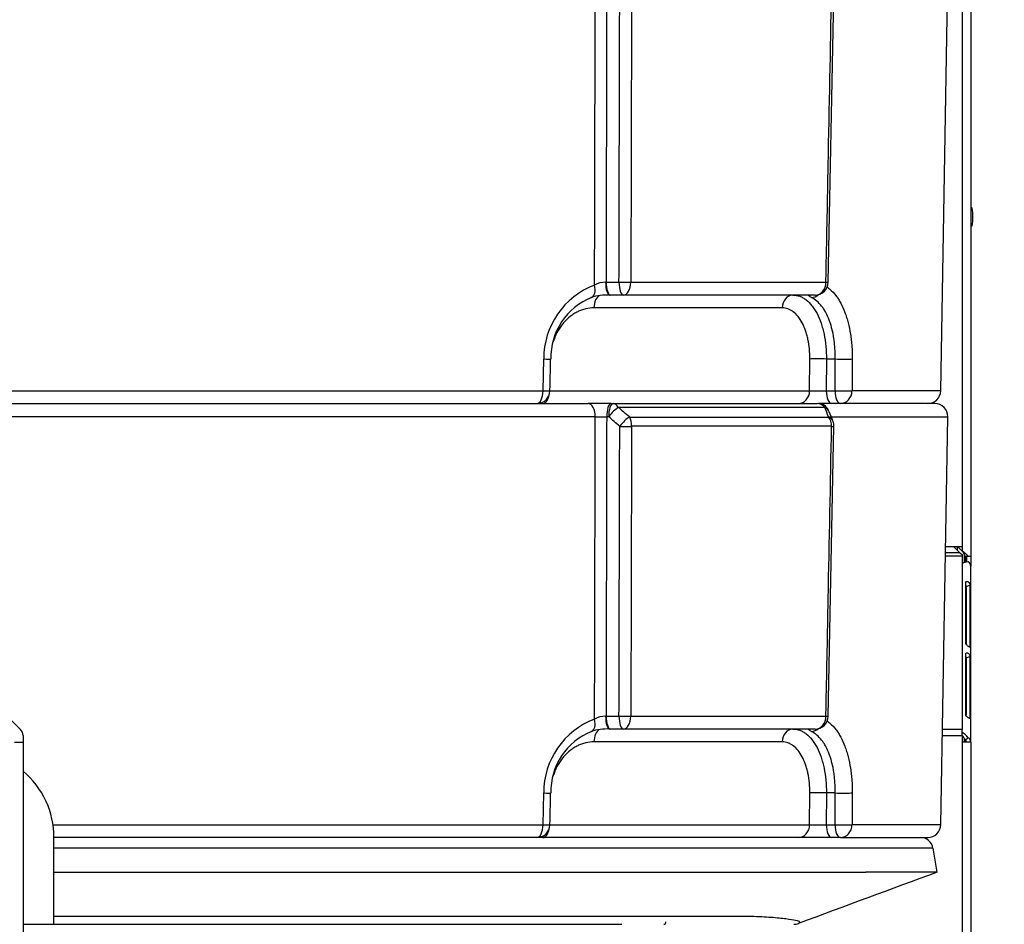
# Model space of a CAD drawing. Units: millimetres. Extents: x 0 to 928, y 1 to 1486.
# Drawn here: x 84 to 107, y 1065 to 1086 of the extents above; entities that cross this region are included whole.
import ezdxf
from ezdxf.enums import TextEntityAlignment as Align

# ---------------------------------------------------------------- set-up
doc = ezdxf.new("R2010")
doc.units = ezdxf.units.MM
for name, color, linetype in [('Default', 7, 'Continuous'), ('H03-405', 7, 'Continuous'), ('H03-407', 7, 'Continuous'), ('H09-099-0', 7, 'Continuous'), ('H47-061L', 7, 'Continuous'), ('H50-1004L', 7, 'Continuous'), ('H50-1200L', 7, 'Continuous'), ('H50-9010L', 7, 'Continuous'), ('H50-9010R', 7, 'Continuous'), ('SCREW_DIN_ISO_10', 7, 'Continuous'), ('STD-001350', 7, 'Continuous')]:
    doc.layers.add(name, color=color, linetype=linetype)
doc.styles.add('SEACAD_Arial', font='arial.ttf')
doc.dimstyles.new('ISO', dxfattribs={"dimtxt": 4.375, "dimasz": 4.375, "dimexe": 2.1875, "dimexo": 0, "dimgap": 1.09375, "dimtad": 1, "dimlfac": 10, "dimtxsty": 'SEACAD_Arial', "dimblk1": '_SE_FILLED', "dimblk2": '_SE_FILLED', "dimsah": 1, "dimcen": 2.1875, "dimadec": 0, "dimazin": 0, "dimtfac": 0.75, "dimtdec": 3, "dimtmove": 0, "dimatfit": 3, "dimfxl": 1, "dimarcsym": 0})

# ---------------------------------------------------------------- blocks, each defined once
blk = doc.blocks.new('SE13')
at = {"layer": 'H03-405', "color": 7, "linetype": 'Continuous'}
for p, q in [((102.634, 1080.003), (102.767, 1086.85)), ((105.225, 1077.504), (105.39, 1086.904)), ((97.502, 1080.004), (97.513, 1080.004)), ((97.513, 1080.004), (97.811, 1080.004)), ((98.084, 1080.004), (102.58, 1080.004)), ((97.615, 1079.709), (97.594, 1079.709)), ((97.913, 1079.709), (97.615, 1079.709)), ((102.334, 1079.709), (97.913, 1079.709)), ((101.573, 1079.414), (97.234, 1079.414)), ((96.061, 1077.504), (96.078, 1078.235)), ((102.204, 1077.504), (102.209, 1078.235)), ((102.592, 1078.235), (102.587, 1077.504)), ((102.795, 1078.235), (102.592, 1078.235)), ((102.79, 1077.504), (102.795, 1078.235)), ((103.186, 1078.235), (103.181, 1077.504)), ((80.078, 1077.504), (96.061, 1077.504)), ((96.212, 1077.504), (102.204, 1077.504)), ((102.587, 1077.504), (102.79, 1077.504)), ((105.225, 1077.504), (103.181, 1077.504)), ((80.078, 1077.209), (97.103, 1077.209)), ((97.63, 1077.209), (97.103, 1077.209)), ((97.63, 1077.209), (97.676, 1077.209)), ((97.676, 1077.209), (102.375, 1077.209)), ((105.09, 1077.209), (102.416, 1077.209)), ((102.553, 1077.12), (97.795, 1077.12)), ((97.264, 1076.904), (80.078, 1076.904)), ((97.573, 1076.904), (97.527, 1076.904)), ((98.052, 1076.899), (102.64, 1076.899)), ((102.669, 1076.904), (105.39, 1076.904)), ((105.225, 1067.504), (105.39, 1076.904)), ((102.711, 1076.684), (98.1, 1076.684)), ((102.634, 1070.003), (102.764, 1076.683)), ((97.502, 1070.004), (97.513, 1070.004)), ((97.513, 1070.004), (97.811, 1070.004)), ((98.084, 1070.004), (102.58, 1070.004)), ((97.615, 1069.709), (97.594, 1069.709)), ((97.913, 1069.709), (97.615, 1069.709)), ((102.334, 1069.709), (97.913, 1069.709)), ((101.573, 1069.414), (97.234, 1069.414)), ((96.061, 1067.504), (96.078, 1068.235)), ((102.204, 1067.504), (102.209, 1068.235)), ((102.592, 1068.235), (102.587, 1067.504)), ((102.795, 1068.235), (102.592, 1068.235)), ((102.79, 1067.504), (102.795, 1068.235)), ((103.186, 1068.235), (103.181, 1067.504)), ((84.768, 1067.504), (96.061, 1067.504)), ((96.212, 1067.504), (102.204, 1067.504)), ((102.587, 1067.504), (102.79, 1067.504)), ((105.225, 1067.504), (103.181, 1067.504)), ((95.92, 1067.209), (84.79, 1067.209)), ((102.916, 1067.209), (102.759, 1067.209)), ((102.916, 1067.209), (104.926, 1067.209))]:
    blk.add_line(p, q, dxfattribs=at)
for centre, radius, start, end in [((97.891, 1078.241), 1.814, 110.757, 180.1841), ((97.488, 1079.544), 0.46, 88.2253, 121.3346), ((102.334, 1080.009), 0.3, 270, 358.8832), ((97.552, 1078.327), 1.383, 88.2545, 106.4236), ((97.733, 1078.266), 1.493, 111.6787, 181.2326), ((95.92, 1077.509), 0.3, 270, 358.6935), ((102.396, 1087.579), 10.077, 268.9116, 271.0884), ((104.926, 1077.509), 0.3, 270, 359), ((102.375, 1076.909), 0.3, 21.9584, 90), ((105.09, 1076.909), 0.3, 359, 90), ((33.074, 1001.641), 99.428, 49.19282, 49.38762), ((8.854, 1039.814), 100.853, 21.57482, 21.70958), ((90.293, 1071.874), 13.389, 21.5863, 22.6018), ((97.396, 1091.275), 14.372, 269.4753, 270.5247), ((31.027, 999.793), 101.855, 49.01652, 49.206), ((102.464, 1076.689), 0.3, 358.884, 21.8204), ((97.891, 1068.241), 1.814, 110.757, 180.1841), ((97.488, 1069.544), 0.46, 88.2253, 121.3346), ((102.334, 1070.009), 0.3, 270, 358.8832), ((97.552, 1068.327), 1.383, 88.2545, 106.4236), ((97.733, 1068.266), 1.493, 111.676, 181.2334), ((95.92, 1067.509), 0.3, 270, 358.6935), ((102.396, 1077.579), 10.077, 268.9116, 271.0884), ((104.926, 1067.509), 0.3, 270, 359)]:
    blk.add_arc(centre, radius, start, end, dxfattribs=at)
for centre, major_axis, ratio, start_param, end_param in [((97.087, 1079.942), (-0.094, 0.285), 0.51473, 3.13497, 4.52637), ((97.594, 1080.009), (0, 0.3), 0.305855, 1.588566, 3.141593), ((97.615, 1080.009), (0, 0.3), 0.34202, 1.58825, 3.141593), ((97.913, 1080.009), (-0.3, 0.001), 0.01949, 1.221834, 2.177335), ((97.913, 1080.009), (0, 0.3), 0.34202, 1.58825, 3.141593), ((97.913, 1080.009), (0, 0.3), 0.570071, 3.141593, 4.694936), ((102.334, 1080.009), (0, 0.3), 0.821595, 3.141593, 4.694936), ((102.334, 1080.009), (-0.3, 0.006), 0.002524, 2.535104, 3.142024), ((97.407, 1079.409), (0, 0.3), 0.576545, 0.240002, 1.553343), ((101.818, 1079.409), (0, -0.3), 0.817066, 3.141593, 4.694936), ((102.282, 1079.942), (0.139, 0.266), 0.814337, 3.577142, 4.231262), ((97.087, 1079.942), (-0.094, 0.285), 0.51473, 3.008011, 3.13497), ((95.936, 1078.241), (-0.3, 0.007), 0.007593, 2.062375, 3.152068), ((102.465, 1078.23), (-0.3, 0.002), 0.022406, 4.276269, 5.734638), ((102.922, 1078.241), (0.3, -0.002), 0.022795, 4.276287, 5.79178), ((95.92, 1077.509), (0, 0.3), 0.471189, 3.141593, 4.694936), ((96.056, 1077.509), (0, -0.3), 0.520864, 0, 1.256268), ((95.92, 1077.509), (-0.3, 0.007), 0.007604, 2.061666, 3.142042), ((101.948, 1077.509), (0, 0.3), 0.853639, 3.141593, 4.694936), ((102.714, 1077.509), (0, 0.3), 0.422618, 1.58825, 3.141593), ((102.916, 1077.509), (0, -0.3), 0.422618, 4.729842, 6.283185), ((102.916, 1077.509), (0.3, -0.002), 0.0228, 4.276288, 5.792489), ((102.916, 1077.509), (0, -0.3), 0.882032, 0, 1.553343), ((97.103, 1076.909), (0, -0.3), 0.535548, 1.553343, 3.141593), ((97.63, 1076.909), (0, -0.3), 0.34202, 3.141593, 4.729842), ((97.676, 1076.909), (0, -0.3), 0.34202, 3.141593, 4.729842), ((97.676, 1076.909), (0, -0.3), 0.559722, 2.347468, 3.141593), ((102.375, 1076.909), (0, -0.3), 0.82868, 2.347468, 3.141593), ((102.416, 1076.909), (0, -0.3), 0.844505, 2.090306, 3.141593), ((97.676, 1076.909), (-0.196, -0.227), 0.254725, 3.799192, 4.951288), ((102.375, 1076.909), (-0.278, -0.112), 0.732094, 3.135732, 3.767773), ((97.93, 1076.689), (-0.197, -0.226), 0.253973, 3.794253, 4.952126), ((97.93, 1076.689), (0, -0.3), 0.567261, 1.553343, 2.347468), ((102.464, 1076.689), (-0.279, -0.112), 0.730159, 3.141593, 3.77531), ((102.464, 1076.689), (0, -0.3), 0.823538, 1.553343, 2.347468), ((97.93, 1076.689), (-0.3, 0.001), 0.019477, 1.221833, 2.173918), ((102.464, 1076.689), (-0.3, 0.006), 0.002488, 2.53852, 3.142352), ((97.087, 1069.942), (-0.094, 0.285), 0.51473, 3.134048, 4.52637), ((97.594, 1070.009), (0, -0.3), 0.305855, 4.730159, 6.283185), ((97.615, 1070.009), (0, -0.3), 0.34202, 4.729842, 6.283185), ((97.913, 1070.009), (-0.3, 0.001), 0.01949, 1.221834, 2.177335), ((97.913, 1070.009), (0, -0.3), 0.34202, 4.729842, 6.283185), ((97.913, 1070.009), (0, -0.3), 0.570071, 0, 1.553343), ((102.334, 1070.009), (0, -0.3), 0.821595, 0, 1.553343), ((102.334, 1070.009), (-0.3, 0.006), 0.002524, 2.535104, 3.142024), ((97.407, 1069.409), (0, -0.3), 0.576545, 3.442707, 4.694936), ((101.818, 1069.409), (0, -0.3), 0.817066, 3.141593, 4.694936), ((102.282, 1069.942), (-0.139, -0.266), 0.814337, 0.43555, 1.089669), ((97.087, 1069.942), (-0.094, 0.285), 0.51473, 3.008011, 3.134048), ((95.936, 1068.241), (-0.3, 0.007), 0.007593, 2.062375, 3.153126), ((102.465, 1068.23), (-0.3, 0.002), 0.022406, 4.276269, 5.734638), ((102.922, 1068.241), (-0.3, 0.002), 0.022795, 1.134695, 2.650187), ((95.92, 1067.509), (0, -0.3), 0.471189, 0, 1.553343), ((96.056, 1067.509), (0, -0.3), 0.520864, 0, 1.256268), ((95.92, 1067.509), (-0.3, 0.007), 0.007604, 2.061666, 3.141954), ((101.948, 1067.509), (0, -0.3), 0.853639, 0, 1.553343), ((102.714, 1067.509), (0, 0.3), 0.422618, 1.58825, 3.141593), ((102.916, 1067.509), (0, -0.3), 0.422618, 4.729842, 6.283185), ((102.916, 1067.509), (-0.3, 0.002), 0.0228, 1.134695, 2.650897), ((102.916, 1067.509), (0, -0.3), 0.882032, 0, 1.553343)]:
    blk.add_ellipse(centre, major_axis=major_axis, ratio=ratio, start_param=start_param, end_param=end_param, dxfattribs=at)
for points, knots in [([(97.249, 1079.937), (97.249, 1080.039), (97.249, 1080.14), (97.249, 1080.242), (97.251, 1081.041), (97.253, 1081.841), (97.255, 1082.641), (97.258, 1084.062), (97.261, 1085.483), (97.264, 1086.904)], [0, 0, 0, 0, 0.043712, 0.043712, 0.043712, 0.388131, 0.388131, 0.388131, 1, 1, 1, 1]), ([(97.527, 1086.904), (97.525, 1085.75), (97.523, 1084.597), (97.52, 1083.443), (97.518, 1082.297), (97.515, 1081.15), (97.513, 1080.004)], [0, 0, 0, 0, 0.501608, 0.501608, 0.501608, 1, 1, 1, 1]), ([(97.811, 1080.004), (97.814, 1081.09), (97.816, 1082.175), (97.819, 1083.261), (97.822, 1084.402), (97.825, 1085.543), (97.828, 1086.684)], [0, 0, 0, 0, 0.487557, 0.487557, 0.487557, 1, 1, 1, 1]), ([(98.1, 1086.684), (98.1, 1086.484), (98.099, 1086.284), (98.099, 1086.084), (98.097, 1085.284), (98.095, 1084.484), (98.093, 1083.684), (98.09, 1082.457), (98.087, 1081.231), (98.084, 1080.004)], [0, 0, 0, 0, 0.089809, 0.089809, 0.089809, 0.449047, 0.449047, 0.449047, 1, 1, 1, 1]), ([(102.58, 1080.004), (102.582, 1080.106), (102.584, 1080.207), (102.586, 1080.309), (102.602, 1081.109), (102.618, 1081.909), (102.633, 1082.709), (102.659, 1084.034), (102.685, 1085.359), (102.711, 1086.684)], [0, 0, 0, 0, 0.04568, 0.04568, 0.04568, 0.404917, 0.404917, 0.404917, 1, 1, 1, 1]), ([(101.818, 1079.709), (101.872, 1079.709), (101.924, 1079.7), (102.001, 1079.672), (102.026, 1079.661), (102.076, 1079.633), (102.1, 1079.617), (102.172, 1079.562), (102.216, 1079.517), (102.279, 1079.438), (102.299, 1079.409), (102.338, 1079.348), (102.357, 1079.316), (102.41, 1079.214), (102.441, 1079.14), (102.482, 1079.02), (102.494, 1078.978), (102.517, 1078.892), (102.528, 1078.849), (102.555, 1078.715), (102.569, 1078.623), (102.588, 1078.431), (102.592, 1078.334), (102.592, 1078.235)], [0, 0, 0, 0, 0.125, 0.125, 0.1875, 0.1875, 0.25, 0.25, 0.375, 0.375, 0.4375, 0.4375, 0.5, 0.5, 0.625, 0.625, 0.6875, 0.6875, 0.75, 0.75, 0.875, 0.875, 1, 1, 1, 1]), ([(102.248, 1079.653), (102.227, 1079.664), (102.211, 1079.673), (102.187, 1079.687), (102.18, 1079.693), (102.175, 1079.702), (102.178, 1079.705), (102.192, 1079.709), (102.203, 1079.709), (102.218, 1079.709)], [0, 0, 0, 0, 0.25, 0.25, 0.5, 0.5, 0.75, 0.75, 1, 1, 1, 1]), ([(102.605, 1079.896), (102.63, 1079.879), (102.655, 1079.86), (102.724, 1079.8), (102.767, 1079.753), (102.829, 1079.673), (102.849, 1079.645), (102.887, 1079.585), (102.905, 1079.554), (102.957, 1079.457), (102.988, 1079.387), (103.031, 1079.272), (103.045, 1079.233), (103.07, 1079.152), (103.081, 1079.111), (103.113, 1078.985), (103.131, 1078.897), (103.153, 1078.76), (103.159, 1078.714), (103.17, 1078.62), (103.174, 1078.572), (103.184, 1078.43), (103.187, 1078.333), (103.186, 1078.235)], [0.059104, 0.059104, 0.059104, 0.059104, 0.125, 0.125, 0.25, 0.25, 0.3125, 0.3125, 0.375, 0.375, 0.5, 0.5, 0.5625, 0.5625, 0.625, 0.625, 0.75, 0.75, 0.8125, 0.8125, 0.875, 0.875, 1, 1, 1, 1]), ([(102.795, 1078.235), (102.796, 1078.316), (102.794, 1078.396), (102.786, 1078.514), (102.782, 1078.554), (102.774, 1078.632), (102.769, 1078.67), (102.751, 1078.784), (102.737, 1078.857), (102.71, 1078.962), (102.701, 1078.996), (102.68, 1079.063), (102.669, 1079.097), (102.633, 1079.192), (102.607, 1079.251), (102.563, 1079.332), (102.548, 1079.358), (102.516, 1079.408), (102.499, 1079.432), (102.447, 1079.499), (102.41, 1079.538), (102.332, 1079.604), (102.291, 1079.632), (102.248, 1079.653)], [0, 0, 0, 0, 0.125, 0.125, 0.1875, 0.1875, 0.25, 0.25, 0.375, 0.375, 0.4375, 0.4375, 0.5, 0.5, 0.625, 0.625, 0.6875, 0.6875, 0.75, 0.75, 0.875, 0.875, 1, 1, 1, 1]), ([(97.234, 1079.414), (97.17, 1079.414), (97.107, 1079.407), (97.012, 1079.384), (96.981, 1079.375), (96.919, 1079.352), (96.859, 1079.327), (96.8, 1079.294), (96.743, 1079.257), (96.715, 1079.237), (96.633, 1079.173), (96.582, 1079.124), (96.512, 1079.042), (96.49, 1079.014), (96.448, 1078.954), (96.428, 1078.922), (96.372, 1078.826), (96.34, 1078.759), (96.307, 1078.668), (96.3, 1078.649), (96.294, 1078.629)], [0, 0, 0, 0, 0.125, 0.125, 0.1875, 0.1875, 0.25, 0.3125, 0.3125, 0.375, 0.375, 0.5, 0.5, 0.5625, 0.5625, 0.625, 0.625, 0.75, 0.75, 0.783412, 0.783412, 0.783412, 0.783412]), ([(102.209, 1078.235), (102.21, 1078.314), (102.206, 1078.391), (102.192, 1078.543), (102.181, 1078.617), (102.159, 1078.724), (102.15, 1078.758), (102.132, 1078.827), (102.121, 1078.86), (102.088, 1078.956), (102.063, 1079.016), (102.006, 1079.124), (101.973, 1079.174), (101.904, 1079.26), (101.867, 1079.296), (101.808, 1079.34), (101.788, 1079.353), (101.746, 1079.375), (101.725, 1079.385), (101.662, 1079.407), (101.618, 1079.414), (101.573, 1079.414)], [0, 0, 0, 0, 0.125, 0.125, 0.25, 0.25, 0.3125, 0.3125, 0.375, 0.375, 0.5, 0.5, 0.625, 0.625, 0.75, 0.75, 0.8125, 0.8125, 0.875, 0.875, 1, 1, 1, 1]), ([(97.249, 1069.937), (97.249, 1070.039), (97.249, 1070.14), (97.249, 1070.242), (97.251, 1071.041), (97.253, 1071.841), (97.255, 1072.641), (97.258, 1074.062), (97.261, 1075.483), (97.264, 1076.904)], [0, 0, 0, 0, 0.043712, 0.043712, 0.043712, 0.388131, 0.388131, 0.388131, 1, 1, 1, 1]), ([(97.527, 1076.904), (97.525, 1075.75), (97.523, 1074.597), (97.52, 1073.443), (97.518, 1072.297), (97.515, 1071.15), (97.513, 1070.004)], [0, 0, 0, 0, 0.501608, 0.501608, 0.501608, 1, 1, 1, 1]), ([(97.811, 1070.004), (97.814, 1071.09), (97.816, 1072.175), (97.819, 1073.261), (97.822, 1074.402), (97.825, 1075.543), (97.828, 1076.684)], [0, 0, 0, 0, 0.487557, 0.487557, 0.487557, 1, 1, 1, 1]), ([(98.1, 1076.684), (98.1, 1076.484), (98.099, 1076.284), (98.099, 1076.084), (98.097, 1075.284), (98.095, 1074.484), (98.093, 1073.684), (98.09, 1072.457), (98.087, 1071.231), (98.084, 1070.004)], [0, 0, 0, 0, 0.089809, 0.089809, 0.089809, 0.449047, 0.449047, 0.449047, 1, 1, 1, 1]), ([(102.58, 1070.004), (102.582, 1070.106), (102.584, 1070.207), (102.586, 1070.309), (102.602, 1071.109), (102.618, 1071.909), (102.633, 1072.709), (102.659, 1074.034), (102.685, 1075.359), (102.711, 1076.684)], [0, 0, 0, 0, 0.04568, 0.04568, 0.04568, 0.404917, 0.404917, 0.404917, 1, 1, 1, 1]), ([(101.818, 1069.709), (101.872, 1069.709), (101.924, 1069.7), (102.001, 1069.672), (102.026, 1069.661), (102.076, 1069.633), (102.1, 1069.617), (102.172, 1069.562), (102.216, 1069.517), (102.279, 1069.438), (102.299, 1069.409), (102.338, 1069.348), (102.357, 1069.316), (102.41, 1069.214), (102.441, 1069.14), (102.482, 1069.02), (102.494, 1068.978), (102.517, 1068.892), (102.528, 1068.849), (102.555, 1068.715), (102.569, 1068.623), (102.588, 1068.431), (102.592, 1068.334), (102.592, 1068.235)], [0, 0, 0, 0, 0.125, 0.125, 0.1875, 0.1875, 0.25, 0.25, 0.375, 0.375, 0.4375, 0.4375, 0.5, 0.5, 0.625, 0.625, 0.6875, 0.6875, 0.75, 0.75, 0.875, 0.875, 1, 1, 1, 1]), ([(102.248, 1069.653), (102.227, 1069.664), (102.211, 1069.673), (102.187, 1069.687), (102.18, 1069.693), (102.175, 1069.702), (102.178, 1069.705), (102.192, 1069.709), (102.203, 1069.709), (102.218, 1069.709)], [0, 0, 0, 0, 0.25, 0.25, 0.5, 0.5, 0.75, 0.75, 1, 1, 1, 1]), ([(102.605, 1069.896), (102.63, 1069.879), (102.655, 1069.86), (102.724, 1069.8), (102.767, 1069.753), (102.829, 1069.673), (102.849, 1069.645), (102.887, 1069.585), (102.905, 1069.554), (102.957, 1069.457), (102.988, 1069.387), (103.031, 1069.272), (103.045, 1069.233), (103.07, 1069.152), (103.081, 1069.111), (103.113, 1068.985), (103.131, 1068.897), (103.153, 1068.76), (103.159, 1068.714), (103.17, 1068.62), (103.174, 1068.572), (103.184, 1068.43), (103.187, 1068.333), (103.186, 1068.235)], [0.059104, 0.059104, 0.059104, 0.059104, 0.125, 0.125, 0.25, 0.25, 0.3125, 0.3125, 0.375, 0.375, 0.5, 0.5, 0.5625, 0.5625, 0.625, 0.625, 0.75, 0.75, 0.8125, 0.8125, 0.875, 0.875, 1, 1, 1, 1]), ([(102.795, 1068.235), (102.796, 1068.316), (102.794, 1068.396), (102.786, 1068.514), (102.782, 1068.554), (102.774, 1068.632), (102.769, 1068.67), (102.751, 1068.784), (102.737, 1068.857), (102.71, 1068.962), (102.701, 1068.996), (102.68, 1069.063), (102.669, 1069.097), (102.633, 1069.192), (102.607, 1069.251), (102.563, 1069.332), (102.548, 1069.358), (102.516, 1069.408), (102.499, 1069.432), (102.447, 1069.499), (102.41, 1069.538), (102.332, 1069.604), (102.291, 1069.632), (102.248, 1069.653)], [0, 0, 0, 0, 0.125, 0.125, 0.1875, 0.1875, 0.25, 0.25, 0.375, 0.375, 0.4375, 0.4375, 0.5, 0.5, 0.625, 0.625, 0.6875, 0.6875, 0.75, 0.75, 0.875, 0.875, 1, 1, 1, 1]), ([(97.234, 1069.414), (97.17, 1069.414), (97.107, 1069.407), (97.012, 1069.384), (96.981, 1069.375), (96.919, 1069.352), (96.859, 1069.327), (96.8, 1069.294), (96.743, 1069.257), (96.715, 1069.237), (96.633, 1069.173), (96.582, 1069.124), (96.512, 1069.042), (96.49, 1069.014), (96.448, 1068.954), (96.428, 1068.922), (96.372, 1068.826), (96.34, 1068.759), (96.307, 1068.668), (96.3, 1068.649), (96.294, 1068.629)], [0, 0, 0, 0, 0.125, 0.125, 0.1875, 0.1875, 0.25, 0.3125, 0.3125, 0.375, 0.375, 0.5, 0.5, 0.5625, 0.5625, 0.625, 0.625, 0.75, 0.75, 0.783412, 0.783412, 0.783412, 0.783412]), ([(102.209, 1068.235), (102.21, 1068.314), (102.206, 1068.391), (102.192, 1068.543), (102.181, 1068.617), (102.159, 1068.724), (102.15, 1068.758), (102.132, 1068.827), (102.121, 1068.86), (102.088, 1068.956), (102.063, 1069.016), (102.006, 1069.124), (101.973, 1069.174), (101.904, 1069.26), (101.867, 1069.296), (101.808, 1069.34), (101.788, 1069.353), (101.746, 1069.375), (101.725, 1069.385), (101.662, 1069.407), (101.618, 1069.414), (101.573, 1069.414)], [0, 0, 0, 0, 0.125, 0.125, 0.25, 0.25, 0.3125, 0.3125, 0.375, 0.375, 0.5, 0.5, 0.625, 0.625, 0.75, 0.75, 0.8125, 0.8125, 0.875, 0.875, 1, 1, 1, 1])]:
    blk.add_open_spline(points, degree=3, knots=knots, dxfattribs=at)
for points in [[(96.219, 1077.502), (96.227, 1077.844), (96.233, 1078.088), (96.236, 1078.234)], [(96.219, 1067.502), (96.227, 1067.844), (96.233, 1068.088), (96.236, 1068.234)]]:
    blk.add_open_spline(points, degree=3, dxfattribs=at)
at = {"layer": 'H03-407', "color": 7, "linetype": 'Continuous'}
for p, q in [((102.759, 1067.209), (95.92, 1067.209)), ((105.048, 1066.961), (84.79, 1066.961)), ((105.145, 1066.409), (105.048, 1066.961)), ((84.79, 1066.409), (101.585, 1066.409)), ((101.585, 1066.409), (103.5, 1066.409)), ((105.145, 1066.409), (103.5, 1066.409))]:
    blk.add_line(p, q, dxfattribs=at)
for centre, radius, start, end in [((104.752, 1066.909), 0.3, 10, 90), ((279.8, 588.419), 508.899, 110.07203, 110.4559), ((101.841, 1065.509), 0.3, 270.1013, 290.9597)]:
    blk.add_arc(centre, radius, start, end, dxfattribs=at)
for points, knots in [([(84.788, 1065.394), (84.869, 1065.394), (84.95, 1065.394), (85.562, 1065.394), (86.093, 1065.394), (87.689, 1065.394), (88.756, 1065.394), (90.361, 1065.395), (90.895, 1065.395), (91.942, 1065.395), (92.458, 1065.395), (93.474, 1065.395), (93.975, 1065.395), (94.96, 1065.395), (95.447, 1065.395), (96.868, 1065.395), (97.753, 1065.396), (98.989, 1065.396), (99.386, 1065.396), (100.149, 1065.396), (100.514, 1065.396), (100.859, 1065.396)], [0.6514743, 0.6514743, 0.6514743, 0.6514743, 0.65625, 0.65625, 0.6875, 0.6875, 0.75, 0.75, 0.78125, 0.78125, 0.8125, 0.8125, 0.84375, 0.84375, 0.875, 0.875, 0.9375, 0.9375, 0.96875, 0.96875, 1, 1, 1, 1]), ([(100.859, 1065.396), (100.943, 1065.394), (101.025, 1065.391), (101.177, 1065.383), (101.248, 1065.379), (101.449, 1065.364), (101.564, 1065.352), (101.754, 1065.328), (101.829, 1065.316), (101.934, 1065.294), (101.964, 1065.284), (101.977, 1065.272), (101.975, 1065.268), (101.972, 1065.262), (101.971, 1065.26), (101.967, 1065.253), (101.965, 1065.249), (101.959, 1065.241), (101.956, 1065.238), (101.949, 1065.231), (101.947, 1065.229), (101.946, 1065.228)], [0, 0, 0, 0, 0.0078125, 0.0078125, 0.015625, 0.015625, 0.03125, 0.03125, 0.046875, 0.046875, 0.0625, 0.0625, 0.0703125, 0.0703125, 0.078125, 0.078125, 0.09375, 0.09375, 0.125, 0.125, 0.1784301, 0.1784301, 0.1784301, 0.1784301])]:
    blk.add_open_spline(points, degree=3, knots=knots, dxfattribs=at)
at = {"layer": 'H09-099-0', "color": 7, "linetype": 'Continuous'}
blk.add_line((84.79, 1065.209), (84.79, 1067.209), dxfattribs=at)
blk.add_arc((82.79, 1067.209), 2, 0, 49.8753, dxfattribs=at)
at = {"layer": 'H47-061L', "color": 7, "linetype": 'Continuous'}
for p, q in [((105.719, 1086.909), (105.719, 1073.909)), ((105.719, 1073.909), (105.337, 1073.909))]:
    blk.add_line(p, q, dxfattribs=at)
at = {"layer": 'H50-1004L', "color": 7, "linetype": 'Continuous'}
blk.add_line((84.078, 1065.209), (97.88, 1065.209), dxfattribs=at)
at = {"layer": 'H50-1200L', "color": 7, "linetype": 'Continuous'}
for p, q in [((105.601, 1073.909), (105.601, 1073.834)), ((105.777, 1073.543), (105.777, 1073.718)), ((105.777, 1069.409), (105.777, 1069.482))]:
    blk.add_line(p, q, dxfattribs=at)
at = {"layer": 'H50-9010L', "color": 7, "linetype": 'Continuous'}
for p, q in [((105.919, 1086.809), (105.919, 1073.695)), ((105.335, 1073.773), (105.662, 1073.773)), ((105.662, 1073.773), (105.526, 1073.909)), ((105.719, 1073.809), (105.619, 1073.909)), ((105.662, 1073.773), (105.719, 1073.734)), ((105.719, 1073.909), (105.719, 1073.809)), ((105.334, 1073.702), (105.719, 1073.702)), ((105.719, 1073.734), (105.719, 1073.702)), ((105.719, 1073.702), (105.719, 1069.701)), ((105.79, 1073.695), (105.861, 1073.695)), ((105.79, 1073.695), (105.79, 1073.548)), ((105.819, 1073.695), (105.819, 1073.553)), ((105.861, 1073.695), (105.919, 1073.695)), ((105.919, 1073.695), (105.919, 1073.509)), ((105.907, 1073.509), (105.919, 1073.509)), ((105.919, 1073.509), (105.919, 1073.46)), ((105.919, 1069.409), (105.919, 1073.46)), ((105.805, 1071.678), (105.805, 1073.093)), ((105.81, 1072.995), (105.9, 1073.025)), ((105.81, 1072.995), (105.81, 1071.675)), ((105.9, 1073.025), (105.9, 1071.611)), ((105.884, 1071.605), (105.9, 1071.611)), ((105.805, 1070.032), (105.805, 1071.446)), ((105.81, 1071.349), (105.9, 1071.379)), ((105.81, 1071.349), (105.81, 1070.029)), ((105.9, 1071.379), (105.9, 1069.965)), ((105.885, 1069.959), (105.9, 1069.965)), ((105.719, 1069.701), (105.264, 1069.701)), ((105.719, 1069.559), (105.719, 1069.701)), ((105.261, 1069.559), (105.719, 1069.559)), ((105.719, 1069.559), (105.719, 1069.409)), ((105.79, 1069.459), (105.861, 1069.509)), ((105.79, 1069.459), (105.79, 1069.409)), ((105.919, 1069.409), (105.719, 1069.409)), ((105.719, 1069.409), (105.719, 983.509)), ((105.919, 1069.409), (105.919, 983.509))]:
    blk.add_line(p, q, dxfattribs=at)
for centre, radius, start, end in [((105.085, 1072.878), 1.127, 46.4954, 55.7404), ((104.984, 1073.274), 0.91, 27.5723, 36.0299), ((105.877, 1073.225), 0.335, 92.8557, 118.1423), ((105.542, 1069.283), 0.39, 35.3569, 63.0487), ((105.458, 1069.303), 0.367, 25.2043, 44.6023)]:
    blk.add_arc(centre, radius, start, end, dxfattribs=at)
for centre, major_axis, start_param, end_param in [((105.719, 1073.46), (0.2, 0), 0, 0.785398), ((105.719, 1069.409), (-0.1, 0), 3.141593, 3.926991), ((105.719, 1069.409), (-0.2, 0), 3.141593, 3.926991)]:
    blk.add_ellipse(centre, major_axis=major_axis, ratio=0.707107, start_param=start_param, end_param=end_param, dxfattribs=at)
for points, knots in [([(105.805, 1073.093), (105.805, 1073.096), (105.807, 1073.103), (105.816, 1073.11), (105.83, 1073.112), (105.845, 1073.109), (105.862, 1073.1), (105.878, 1073.085), (105.891, 1073.064), (105.899, 1073.042), (105.9, 1073.03), (105.9, 1073.025)], [0, 0, 0, 0, 0.084654, 0.175762, 0.276471, 0.38605, 0.500603, 0.64298, 0.775908, 0.893782, 1, 1, 1, 1]), ([(105.805, 1073.027), (105.805, 1073.027), (105.805, 1073.026), (105.808, 1073.016), (105.81, 1073.004), (105.81, 1072.995)], [0.7436735, 0.7436735, 0.7436735, 0.7436735, 0.75, 0.75, 1, 1, 1, 1]), ([(105.9, 1071.611), (105.9, 1071.608), (105.899, 1071.601), (105.894, 1071.597), (105.887, 1071.599), (105.875, 1071.605), (105.86, 1071.615), (105.841, 1071.629), (105.823, 1071.645), (105.808, 1071.663), (105.806, 1071.673), (105.805, 1071.678)], [0, 0, 0, 0, 0.084654, 0.175762, 0.276471, 0.38605, 0.500603, 0.64298, 0.775908, 0.893782, 1, 1, 1, 1]), ([(105.805, 1071.446), (105.805, 1071.45), (105.807, 1071.457), (105.816, 1071.464), (105.83, 1071.466), (105.845, 1071.463), (105.862, 1071.454), (105.878, 1071.438), (105.891, 1071.418), (105.899, 1071.396), (105.9, 1071.384), (105.9, 1071.379)], [0, 0, 0, 0, 0.084654, 0.175762, 0.276471, 0.38605, 0.500603, 0.64298, 0.775908, 0.893782, 1, 1, 1, 1]), ([(105.805, 1071.381), (105.805, 1071.38), (105.805, 1071.38), (105.808, 1071.37), (105.81, 1071.358), (105.81, 1071.349)], [0.7436735, 0.7436735, 0.7436735, 0.7436735, 0.75, 0.75, 1, 1, 1, 1]), ([(105.9, 1069.965), (105.9, 1069.961), (105.899, 1069.955), (105.894, 1069.951), (105.887, 1069.953), (105.875, 1069.959), (105.86, 1069.969), (105.841, 1069.983), (105.823, 1069.999), (105.808, 1070.016), (105.806, 1070.027), (105.805, 1070.032)], [0, 0, 0, 0, 0.084654, 0.175762, 0.276471, 0.38605, 0.500603, 0.64298, 0.775908, 0.893782, 1, 1, 1, 1])]:
    blk.add_open_spline(points, degree=3, knots=knots, dxfattribs=at)
at = {"layer": 'H50-9010R', "color": 7, "linetype": 'Continuous'}
for p, q in [((80.019, 1073.702), (84.02, 1069.701)), ((84.078, 1069.559), (84.078, 1069.409)), ((83.878, 1069.409), (84.078, 1069.409)), ((84.078, 1069.409), (84.078, 983.509))]:
    blk.add_line(p, q, dxfattribs=at)
blk.add_arc((83.878, 1069.559), 0.2, 0, 45, dxfattribs=at)
at = {"layer": 'SCREW_DIN_ISO_10', "color": 7, "linetype": 'Continuous'}
for p, q in [((105.947, 1081.711), (105.919, 1081.739)), ((105.947, 1081.711), (105.919, 1081.711)), ((105.947, 1081.307), (105.919, 1081.307))]:
    blk.add_line(p, q, dxfattribs=at)
for centre, radius, start, end in [((104.969, 1081.502), 1, 0.4072, 12.0783), ((104.97, 1081.516), 0.999, 347.9181, 359.5964), ((105.407, 1081.749), 0.698, 317.787, 320.7247)]:
    blk.add_arc(centre, radius, start, end, dxfattribs=at)
at = {"layer": 'STD-001350', "color": 7, "linetype": 'Continuous'}
blk.add_arc((98.842, 1065.259), 0.05, 270, 6.3794, dxfattribs=at)
blk = doc.blocks.new('DMBLK16')
at = {"layer": 'Default', "linetype": 'Continuous'}
for points in [[(129.516, 1126.28), (128.787, 1130.655), (128.058, 1126.28)], [(129.516, 967.584), (128.058, 967.584), (128.787, 963.209)]]:
    blk.add_hatch(color=7, dxfattribs=at).paths.add_polyline_path(points)
at = {"layer": 'Default', "color": 7, "linetype": 'Continuous'}
for p, q in [((109.327, 1130.655), (130.975, 1130.655)), ((128.787, 963.209), (128.787, 1130.655)), ((100.837, 963.209), (130.975, 963.209))]:
    blk.add_line(p, q, dxfattribs=at)
at = {"layer": 'Default', "color": 7, "linetype": 'Continuous', "style": 'SEACAD_Arial'}
blk.add_text('1674', height=4.375, rotation=90, dxfattribs=at).set_placement((123.319, 1042.01), align=Align.TOP_LEFT)
blk = doc.blocks.new('_SE_FILLED')
at = {"color": 0}
blk.add_line((0, 0), (-1, 0), dxfattribs=at)
blk.add_solid([(0, 0), (-1, -0.1665), (-1, 0.1665), (0, 0)], dxfattribs=at)
blk = doc.blocks.new('DMBLK17')
at = {"layer": 'Default', "linetype": 'Continuous'}
for points in [[(141.365, 1137.428), (140.636, 1141.803), (139.907, 1137.428)], [(141.365, 967.584), (139.907, 967.584), (140.636, 963.209)]]:
    blk.add_hatch(color=7, dxfattribs=at).paths.add_polyline_path(points)
at = {"layer": 'Default', "color": 7, "linetype": 'Continuous'}
for p, q in [((98.085, 1141.803), (142.823, 1141.803)), ((140.636, 963.209), (140.636, 1141.803)), ((100.837, 963.209), (142.823, 963.209))]:
    blk.add_line(p, q, dxfattribs=at)
at = {"layer": 'Default', "color": 7, "linetype": 'Continuous', "style": 'SEACAD_Arial'}
blk.add_text('1786', height=4.375, rotation=90, dxfattribs=at).set_placement((135.167, 1047.485), align=Align.TOP_LEFT)
blk = doc.blocks.new('DMBLK18')
at = {"layer": 'Default', "linetype": 'Continuous'}
for points in [[(117.09, 1101.584), (115.632, 1101.584), (116.361, 1097.209)], [(117.09, 1082.834), (116.361, 1087.209), (115.632, 1082.834)]]:
    blk.add_hatch(color=7, dxfattribs=at).paths.add_polyline_path(points)
at = {"layer": 'Default', "color": 7, "linetype": 'Continuous'}
for p, q in [((116.361, 1078.459), (116.361, 1105.959)), ((105.09, 1097.209), (118.548, 1097.209)), ((105.09, 1087.209), (118.548, 1087.209))]:
    blk.add_line(p, q, dxfattribs=at)
at = {"layer": 'Default', "color": 7, "linetype": 'Continuous', "style": 'SEACAD_Arial'}
blk.add_text('100', height=4.375, rotation=90, dxfattribs=at).set_placement((110.892, 1088.729), align=Align.TOP_LEFT)

msp = doc.modelspace()

# ---------------------------------------------------------------- block references
at = {"layer": 'Default'}
msp.add_blockref('SE13', (0, 0), dxfattribs=at)

# ---------------------------------------------------------------- dimensions: what is measured, and where the dimension line sits
at = {"layer": 'Default', "color": 7, "linetype": 'Continuous'}
for base, p1, p2, angle, picture, middle, dimtype in [((140.6358, 963.2093), (97.9369, 963.2093), (98.085, 1141.8026), 89.95246, 'DMBLK17', (140.6358, 1052.5059), 161), ((128.7873, 1130.6547), (100.8369, 963.2093), (109.3271, 1130.6547), 90, 'DMBLK16', (128.7873, 1046.932), 160)]:
    dim = msp.add_linear_dim(base=base, p1=p1, p2=p2, angle=angle, text='\\A1;<>', dimstyle='ISO', override={"dimdec": 0}, dxfattribs=at)
    dim.commit()
    dim.dimension.update_dxf_attribs({"geometry": picture, "text_midpoint": middle, "dimtype": dimtype})
dim = msp.add_linear_dim(base=(116.3609, 1087.2093), p1=(105.0896, 1087.2093), p2=(105.0896, 1097.2093), angle=90, text='\\A1;<>', dimstyle='ISO', dxfattribs=at)
dim.commit()
dim.dimension.update_dxf_attribs({"geometry": 'DMBLK18', "text_midpoint": (116.3609, 1092.2093), "dimtype": 161})

doc.saveas('drawing.dxf')
